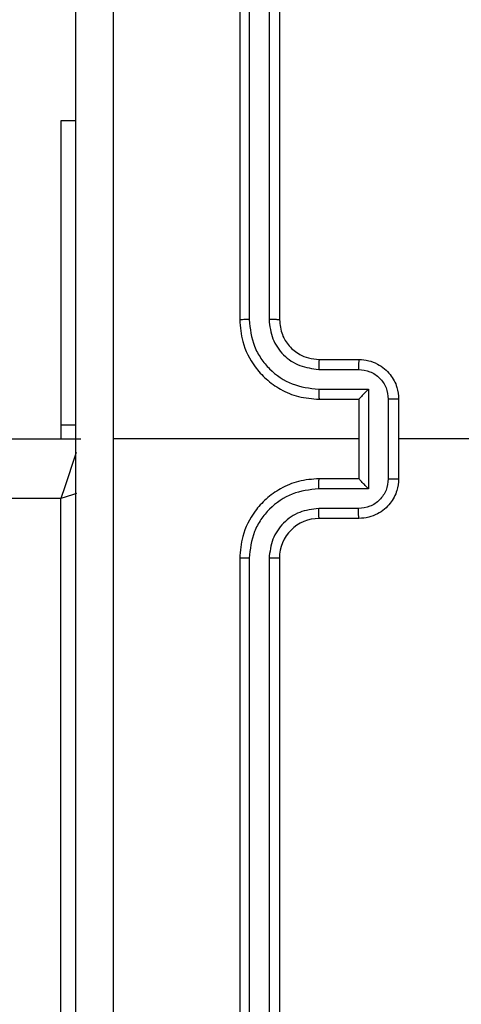
# Model space of a CAD drawing. Units: millimetres. Extents: x 335 to 1688, y 480 to 1351.
# Drawn here: x 1073 to 1076, y 757 to 762 of the extents above; entities that cross this region are included whole.
import ezdxf

# ---------------------------------------------------------------- set-up
doc = ezdxf.new("R2010")
doc.units = ezdxf.units.MM
doc.header["$LTSCALE"] = 50
doc.header["$PDSIZE"] = -1
doc.layers.add('VP-DIM', color=7, linetype='Continuous')
doc.layers.add('VP-EQ', color=7, linetype='Continuous', true_color=0x8a3492)
doc.dimstyles.get("Standard").update_dxf_attribs({"dimtxt": 14, "dimasz": 20, "dimexe": 20, "dimexo": 50, "dimgap": 20, "dimtad": 0, "dimdec": 0, "dimzin": 0, "dimdsep": 46, "dimtxsty": 'Standard', "dimcen": -0.09, "dimadec": 0, "dimazin": 0, "dimtfac": 1, "dimtdec": 4, "dimtofl": 0, "dimtmove": 0, "dimatfit": 3, "dimfxl": 70, "dimfxlon": 1, "dimtolj": 1, "dimtzin": 0, "dimarcsym": 0})

# ---------------------------------------------------------------- blocks, each defined once
blk = doc.blocks.new('*D8')
at = {"layer": 'Defpoints', "color": 0}
for p in [(1118.4293, 1116.8803), (961.5478, 480.4695), (1667.9886, 480.4695)]:
    blk.add_point(p, dxfattribs=at)
at = {"layer": 'VP-DIM', "color": 0, "lineweight": -2}
for p, q in [((1597.9886, 1116.8803), (1687.9886, 1116.8803)), ((1667.9886, 1096.8803), (1667.9886, 831.3734)), ((1667.9886, 500.4695), (1667.9886, 754.04)), ((1597.9886, 480.4695), (1687.9886, 480.4695))]:
    blk.add_line(p, q, dxfattribs=at)
at = {"layer": 'VP-DIM', "color": 0}
for points in [[(1671.3219, 1096.8803), (1664.6552, 1096.8803), (1667.9886, 1116.8803)], [(1664.6552, 500.4695), (1671.3219, 500.4695), (1667.9886, 480.4695)]]:
    blk.add_solid(points, dxfattribs=at)
at = {"layer": 'VP-DIM', "color": 0, "insert": (1667.9886, 792.7067), "char_height": 14, "attachment_point": 5, "rotation": 90}
blk.add_mtext('\\A1;636', dxfattribs=at)
blk = doc.blocks.new('*D9')
at = {"layer": 'Defpoints', "color": 0}
for p in [(1147.3195, 966.8738), (1550.5137, 966.8738), (937.708, 630.4456)]:
    blk.add_point(p, dxfattribs=at)
at = {"layer": 'VP-DIM', "color": 0, "lineweight": -2}
for p, q in [((1480.5137, 966.8738), (1570.5137, 966.8738)), ((1550.5137, 946.8738), (1550.5137, 825.4806)), ((1550.5137, 650.4456), (1550.5137, 748.1473)), ((1480.5137, 630.4456), (1570.5137, 630.4456))]:
    blk.add_line(p, q, dxfattribs=at)
at = {"layer": 'VP-DIM', "color": 0}
for points in [[(1553.8471, 946.8738), (1547.1804, 946.8738), (1550.5137, 966.8738)], [(1547.1804, 650.4456), (1553.8471, 650.4456), (1550.5137, 630.4456)]]:
    blk.add_solid(points, dxfattribs=at)
at = {"layer": 'VP-DIM', "color": 0, "insert": (1550.5137, 786.8139), "char_height": 14, "attachment_point": 5, "rotation": 90}
blk.add_mtext('\\A1;336', dxfattribs=at)
blk = doc.blocks.new('1503')
at = {"color": 7, "linetype": 'Continuous', "lineweight": 25}
for p, q in [((1074.4195, 763.6848), (1074.4195, 760.6848)), ((1074.4669, 763.6872), (1074.467, 760.6852)), ((1074.567, 763.6872), (1074.567, 760.6852)), ((1074.6195, 763.6848), (1074.6195, 760.6848)), ((1073.5945, 761.6848), (1073.5195, 761.6848)), ((1073.5195, 761.6848), (1073.5195, 760.1561)), ((1074.8195, 760.4848), (1075.0195, 760.4848)), ((1074.8172, 760.4351), (1075.0174, 760.4351)), ((1074.8172, 760.335), (1075.0674, 760.335)), ((1075.0674, 760.335), (1075.0674, 759.8347)), ((1074.8195, 760.2848), (1075.0195, 760.2848)), ((1075.0195, 760.2848), (1075.0195, 760.2849)), ((1075.0195, 760.2848), (1075.0195, 759.8848)), ((1075.1675, 760.285), (1075.1675, 759.8847)), ((1075.2195, 760.2848), (1075.2195, 759.8848)), ((1073.5195, 760.1561), (1073.5945, 760.1561)), ((1073.5195, 760.1561), (1073.5195, 760.0848)), ((1009.2195, 760.0848), (1073.6195, 760.0848)), ((1075.0195, 760.0848), (1073.7824, 760.0848)), ((1076.8168, 760.0848), (1075.2195, 760.0848)), ((1075.0195, 759.8848), (1074.8195, 759.8848)), ((1075.0195, 759.8848), (1075.0195, 759.8848)), ((1075.0674, 759.8347), (1074.8172, 759.8347)), ((1073.5195, 759.7848), (1009.3195, 759.7848)), ((1073.5195, 756.2848), (1073.5195, 759.7848)), ((1075.0174, 759.7346), (1074.8172, 759.7346)), ((1075.0195, 759.6848), (1074.8195, 759.6848)), ((1074.4195, 759.4848), (1074.4195, 756.4848)), ((1074.467, 759.4844), (1074.4669, 756.4825)), ((1074.567, 759.4844), (1074.567, 756.4825)), ((1074.6195, 759.4848), (1074.6195, 756.4848))]:
    blk.add_line(p, q, dxfattribs=at)
at = {"color": 8, "linetype": 'Continuous', "lineweight": 25, "flags": 128}
for points in [[(1073.5969, 760.0168), (1073.5902, 759.997), (1073.5751, 759.9515), (1073.5578, 759.8996), (1073.539, 759.8434), (1073.5195, 759.7848)], [(1073.5975, 759.8108), (1073.5781, 759.8043), (1073.5195, 759.7848)]]:
    blk.add_lwpolyline(points, dxfattribs=at)
at = {"color": 7, "linetype": 'Continuous', "lineweight": 25}
blk.add_arc((1074.8195, 759.4848), 0.2, 89.9999, 179.9966, dxfattribs=at)
for points, knots in [([(1073.5945, 756.0598), (1073.5945, 756.9538), (1073.5945, 758.742), (1073.5945, 761.4276), (1073.5945, 763.2159), (1073.5945, 764.1098)], [0, 0, 0, 0, 0.333296, 0.666701, 1, 1, 1, 1]), ([(1073.7822, 764.1206), (1073.7823, 763.4483), (1073.7823, 762.1038), (1073.7823, 760.7578), (1073.7823, 760.0848)], [0, 0, 0, 0, 0.500009, 1, 1, 1, 1]), ([(1074.467, 760.6852), (1074.4607, 760.6852), (1074.4481, 760.6852), (1074.4325, 760.6851), (1074.4217, 760.685), (1074.4203, 760.6849), (1074.4195, 760.6848)], [0, 0, 0, 0, 0.250116, 0.499904, 0.7498, 1, 1, 1, 1]), ([(1074.4195, 760.6848), (1074.4226, 760.6477), (1074.4294, 760.5635), (1074.4818, 760.4611), (1074.552, 760.3832), (1074.6258, 760.331), (1074.7168, 760.2926), (1074.7845, 760.2875), (1074.8195, 760.2848)], [0, 0, 0, 0, 0.1771469, 0.4023827, 0.5336416, 0.6769933, 0.8324446, 1, 1, 1, 1]), ([(1074.467, 760.6852), (1074.4722, 760.6393), (1074.48, 760.5702), (1074.5244, 760.489), (1074.5827, 760.4187), (1074.6802, 760.3516), (1074.7715, 760.3405), (1074.8172, 760.335)], [0, 0, 0, 0, 0.250123, 0.376401, 0.500751, 0.750381, 1, 1, 1, 1]), ([(1074.567, 760.6852), (1074.5709, 760.6524), (1074.5785, 760.5869), (1074.6363, 760.5041), (1074.7192, 760.447), (1074.7845, 760.439), (1074.8172, 760.4351)], [0, 0, 0, 0, 0.25043, 0.500148, 0.750062, 1, 1, 1, 1]), ([(1074.6195, 760.6848), (1074.6193, 760.6849), (1074.6189, 760.6849), (1074.6157, 760.685), (1074.6108, 760.6851), (1074.6043, 760.6851), (1074.5962, 760.6852), (1074.587, 760.6852), (1074.5772, 760.6852), (1074.5704, 760.6852), (1074.567, 760.6852)], [0, 0, 0, 0, 0.125007, 0.250198, 0.375227, 0.499939, 0.624778, 0.749836, 0.875038, 1, 1, 1, 1]), ([(1074.6195, 760.6848), (1074.6224, 760.6592), (1074.6278, 760.6112), (1074.6668, 760.5501), (1074.7144, 760.5116), (1074.7671, 760.489), (1074.8011, 760.4863), (1074.8195, 760.4848)], [0, 0, 0, 0, 0.244401, 0.456888, 0.674649, 0.823995, 1, 1, 1, 1]), ([(1074.8195, 760.4848), (1074.8192, 760.4841), (1074.8186, 760.4825), (1074.8179, 760.4711), (1074.8173, 760.4546), (1074.8173, 760.4416), (1074.8172, 760.4351)], [0, 0, 0, 0, 0.250151, 0.500078, 0.749857, 1, 1, 1, 1]), ([(1075.0195, 760.4848), (1075.0192, 760.4839), (1075.0186, 760.4819), (1075.0179, 760.4687), (1075.0174, 760.4523), (1075.0174, 760.4408), (1075.0174, 760.4351)], [0, 0, 0, 0, 0.27976, 0.559044, 0.7794804, 1, 1, 1, 1]), ([(1075.0195, 760.4848), (1075.0361, 760.4836), (1075.0683, 760.4813), (1075.1122, 760.4639), (1075.1488, 760.4395), (1075.1851, 760.4017), (1075.2138, 760.3494), (1075.2178, 760.305), (1075.2195, 760.2848)], [0, 0, 0, 0, 0.15845, 0.307428, 0.44688, 0.576869, 0.807299, 1, 1, 1, 1]), ([(1075.0174, 760.4351), (1075.037, 760.4327), (1075.0762, 760.4279), (1075.1259, 760.3936), (1075.1606, 760.344), (1075.1652, 760.3047), (1075.1675, 760.285)], [0, 0, 0, 0, 0.249935, 0.499864, 0.749518, 1, 1, 1, 1]), ([(1074.8172, 760.335), (1074.8173, 760.3284), (1074.8173, 760.3153), (1074.8179, 760.2987), (1074.8186, 760.2872), (1074.8192, 760.2856), (1074.8195, 760.2848)], [0, 0, 0, 0, 0.2502344, 0.500079, 0.7498131, 1, 1, 1, 1]), ([(1075.0674, 760.335), (1075.0619, 760.3295), (1075.0509, 760.3184), (1075.0378, 760.305), (1075.0288, 760.2955), (1075.0235, 760.2898), (1075.0202, 760.286), (1075.0197, 760.2853), (1075.0195, 760.2849)], [0, 0, 0, 0, 0.2514486, 0.5025005, 0.6465221, 0.7757164, 0.8925799, 1, 1, 1, 1]), ([(1075.2195, 760.2848), (1075.2193, 760.2849), (1075.2189, 760.2849), (1075.2158, 760.2849), (1075.2109, 760.2849), (1075.2044, 760.2849), (1075.1964, 760.285), (1075.1873, 760.285), (1075.1775, 760.285), (1075.1708, 760.285), (1075.1675, 760.285)], [0, 0, 0, 0, 0.125031, 0.250093, 0.375192, 0.500022, 0.624772, 0.749846, 0.87496, 1, 1, 1, 1]), ([(1073.7823, 760.0848), (1073.7823, 759.4119), (1073.7823, 758.0659), (1073.7823, 756.7214), (1073.7822, 756.0491)], [0, 0, 0, 0, 0.499992, 1, 1, 1, 1]), ([(1074.8195, 759.8848), (1074.7845, 759.8822), (1074.7168, 759.877), (1074.6258, 759.8387), (1074.552, 759.7864), (1074.4818, 759.7086), (1074.4294, 759.6062), (1074.4226, 759.5219), (1074.4195, 759.4848)], [0, 0, 0, 0, 0.167555, 0.323007, 0.466358, 0.597617, 0.822853, 1, 1, 1, 1]), ([(1074.8172, 759.8347), (1074.8173, 759.8412), (1074.8173, 759.8543), (1074.8179, 759.871), (1074.8186, 759.8825), (1074.8192, 759.8841), (1074.8195, 759.8848)], [0, 0, 0, 0, 0.250122, 0.500004, 0.749776, 1, 1, 1, 1]), ([(1075.1675, 759.8847), (1075.1652, 759.865), (1075.1606, 759.8257), (1075.1259, 759.776), (1075.0762, 759.7418), (1075.037, 759.737), (1075.0174, 759.7346)], [0, 0, 0, 0, 0.250434, 0.500132, 0.750063, 1, 1, 1, 1]), ([(1075.2195, 759.8848), (1075.2178, 759.8646), (1075.2138, 759.8203), (1075.1851, 759.768), (1075.1488, 759.7302), (1075.1122, 759.7058), (1075.0683, 759.6883), (1075.0361, 759.686), (1075.0195, 759.6848)], [0, 0, 0, 0, 0.192701, 0.423131, 0.55312, 0.692572, 0.84155, 1, 1, 1, 1]), ([(1075.0674, 759.8347), (1075.0619, 759.8402), (1075.0509, 759.8512), (1075.0378, 759.8647), (1075.0288, 759.8742), (1075.0236, 759.8799), (1075.0202, 759.8837), (1075.0198, 759.8844), (1075.0195, 759.8848)], [0, 0, 0, 0, 0.251401, 0.502428, 0.646466, 0.775716, 0.892544, 1, 1, 1, 1]), ([(1075.1675, 759.8847), (1075.1708, 759.8847), (1075.1775, 759.8847), (1075.1873, 759.8847), (1075.1964, 759.8847), (1075.2044, 759.8848), (1075.2109, 759.8848), (1075.2158, 759.8848), (1075.2189, 759.8848), (1075.2193, 759.8848), (1075.2195, 759.8848)], [0, 0, 0, 0, 0.12504, 0.250154, 0.375228, 0.499978, 0.624808, 0.749907, 0.874969, 1, 1, 1, 1]), ([(1074.8172, 759.8347), (1074.7715, 759.8292), (1074.6802, 759.8181), (1074.5827, 759.751), (1074.5244, 759.6807), (1074.48, 759.5995), (1074.4722, 759.5304), (1074.467, 759.4844)], [0, 0, 0, 0, 0.249616, 0.499225, 0.623574, 0.74988, 1, 1, 1, 1]), ([(1074.8172, 759.7346), (1074.7844, 759.7308), (1074.719, 759.7232), (1074.6362, 759.6655), (1074.579, 759.5826), (1074.571, 759.5172), (1074.567, 759.4844)], [0, 0, 0, 0, 0.2504433, 0.5001491, 0.7501096, 1, 1, 1, 1]), ([(1074.8195, 759.6848), (1074.8192, 759.6856), (1074.8186, 759.6872), (1074.8179, 759.6986), (1074.8173, 759.7151), (1074.8173, 759.7281), (1074.8172, 759.7346)], [0, 0, 0, 0, 0.250124, 0.499896, 0.749734, 1, 1, 1, 1]), ([(1075.0195, 759.6848), (1075.0192, 759.6858), (1075.0186, 759.6877), (1075.0179, 759.701), (1075.0174, 759.7174), (1075.0174, 759.7289), (1075.0174, 759.7346)], [0, 0, 0, 0, 0.27976, 0.559044, 0.7794804, 1, 1, 1, 1]), ([(1074.467, 759.4844), (1074.4607, 759.4845), (1074.4481, 759.4845), (1074.4325, 759.4846), (1074.4217, 759.4847), (1074.4203, 759.4848), (1074.4195, 759.4848)], [0, 0, 0, 0, 0.250168, 0.499878, 0.749787, 1, 1, 1, 1]), ([(1074.6195, 759.4848), (1074.6193, 759.4848), (1074.6189, 759.4848), (1074.6157, 759.4847), (1074.6108, 759.4846), (1074.6042, 759.4846), (1074.5962, 759.4845), (1074.587, 759.4845), (1074.5772, 759.4845), (1074.5704, 759.4845), (1074.567, 759.4844)], [0, 0, 0, 0, 0.125009, 0.250203, 0.375235, 0.500045, 0.62477, 0.74983, 0.875036, 1, 1, 1, 1])]:
    blk.add_open_spline(points, degree=3, knots=knots, dxfattribs=at)
blk = doc.blocks.new('15032d')
at = {"layer": 'VP-EQ', "color": 0}
blk.add_blockref('1503', (0, 0), dxfattribs=at)

msp = doc.modelspace()

# ---------------------------------------------------------------- block references
at = {"layer": 'VP-EQ', "color": 0}
msp.add_blockref('15032d', (0, 0), dxfattribs=at)

# ---------------------------------------------------------------- dimensions: what is measured, and where the dimension line sits
at = {"layer": 'VP-DIM'}
for base, p1, p2, picture, middle in [((1667.9886, 480.4695), (1118.4293, 1116.8803), (961.5478, 480.4695), '*D8', (1667.9886, 792.7067)), ((1550.5137, 966.8738), (937.708, 630.4456), (1147.3195, 966.8738), '*D9', (1550.5137, 786.8139))]:
    dim = msp.add_linear_dim(base=base, p1=p1, p2=p2, angle=90, dimstyle='Standard', dxfattribs=at)
    dim.commit()
    dim.dimension.update_dxf_attribs({"geometry": picture, "text_midpoint": middle, "dimtype": 160})

doc.saveas('drawing.dxf')
